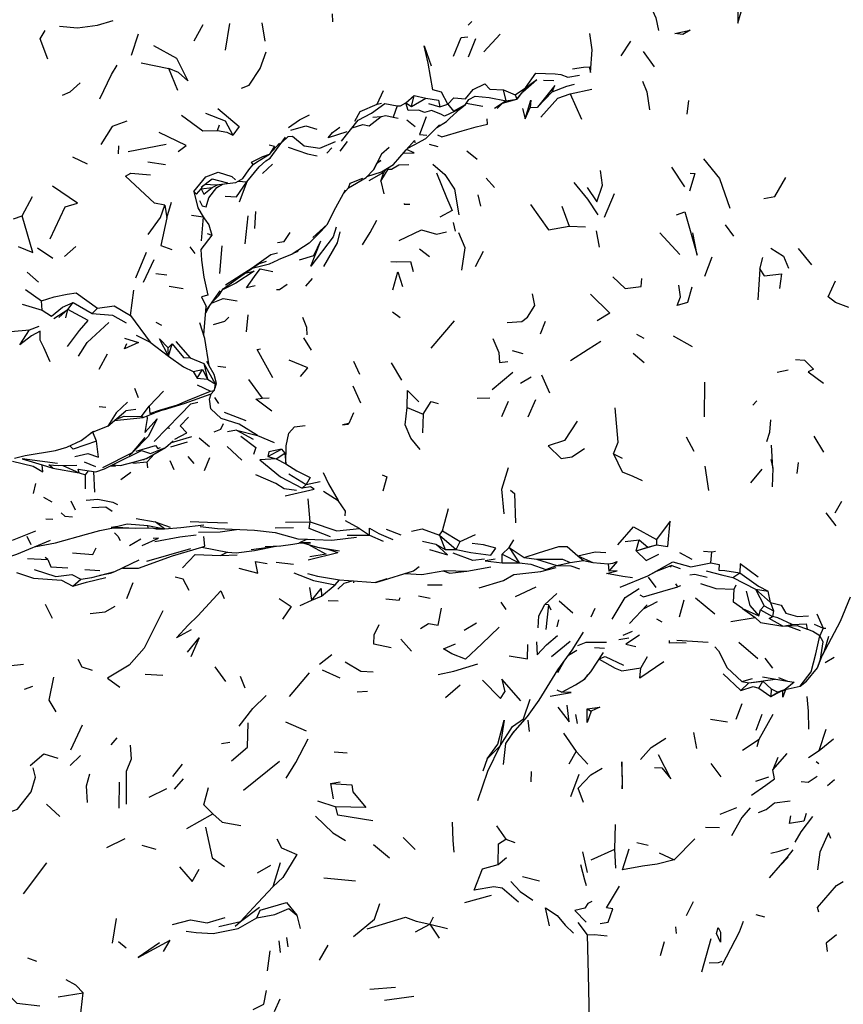
# Model space of a CAD drawing. Units: millimetres. Extents: x 50 to 1253, y 45 to 1017.
# Drawn here: x 428 to 466, y 809 to 855 of the extents above; entities that cross this region are included whole.
import ezdxf

# ---------------------------------------------------------------- set-up
doc = ezdxf.new("R2010")
doc.units = ezdxf.units.MM
doc.layers.add('RUBINETTOS', color=2, linetype='Continuous')

msp = doc.modelspace()

# ---------------------------------------------------------------- linework, layer by layer
at = {"layer": 'RUBINETTOS'}
for p, q in [((442.46, 855.103), (442.476, 854.727)), ((436.004, 853.833), (436.431, 854.595)), ((437.666, 854.64), (437.455, 853.396)), ((439.326, 853.819), (439.194, 854.679)), ((448.819, 854.571), (448.983, 854.737)), ((433.074, 853.167), (433.411, 854.159)), ((449.551, 853.318), (450.319, 854.143)), ((448.834, 853.096), (449.17, 853.944)), ((455.971, 853.14), (456.423, 853.827)), ((456.991, 853.331), (457.504, 852.617)), ((433.537, 852.808), (434.818, 852.54)), ((435.242, 851.522), (434.818, 852.54)), ((451.501, 851.644), (452.022, 852.029)), ((452.819, 851.96), (452.344, 851.98)), ((444.56, 850.884), (444.865, 851.513)), ((445.904, 850.931), (446.285, 851.279)), ((446.166, 850.765), (446.285, 851.279)), ((446.285, 851.279), (446.832, 851.151)), ((450.6, 851.038), (450.466, 851.553)), ((450.466, 851.553), (451.007, 851.306)), ((451.007, 851.306), (451.501, 851.644)), ((451.007, 851.306), (451.09, 851.11)), ((451.501, 851.644), (451.09, 851.11)), ((452.059, 850.733), (452.749, 851.453)), ((453.577, 851.357), (454.593, 851.58)), ((453.577, 851.357), (454.111, 850.183)), ((444.56, 850.884), (444.76, 850.93)), ((445.904, 850.931), (446.166, 850.765)), ((446.166, 850.765), (446.832, 851.151)), ((446.956, 850.908), (447.489, 850.751)), ((447.489, 850.751), (447.872, 850.878)), ((449.498, 850.762), (448.72, 850.913)), ((450.6, 851.038), (450.055, 850.676)), ((450.174, 850.669), (450.419, 850.918)), ((450.42, 850.918), (451.09, 851.11)), ((450.6, 851.038), (451.09, 851.11)), ((459.059, 850.416), (459.132, 851.052)), ((445.5, 850.803), (445.304, 850.262)), ((451.35, 850.673), (451.474, 850.189)), ((451.474, 850.189), (451.716, 850.716)), ((451.716, 850.716), (452.059, 850.733)), ((437.099, 849.645), (437.192, 849.903)), ((442.902, 849.141), (443.679, 850.124)), ((444.362, 850.274), (444.753, 850.297)), ((445.304, 850.262), (445.547, 850.223)), ((445.943, 850.142), (446.342, 849.834)), ((447.359, 849.793), (447.797, 850.069)), ((432.932, 848.668), (434.697, 849)), ((439.528, 848.542), (439.992, 849.046)), ((439.56, 848.352), (440.281, 849.33)), ((442.835, 848.679), (443.184, 849.139)), ((446.302, 849.183), (446.324, 849.066)), ((447, 849.012), (447.4, 848.897)), ((432.468, 848.559), (432.487, 848.932)), ((442.206, 848.582), (442.439, 848.838)), ((445.994, 848.825), (446.298, 848.97)), ((448.761, 848.696), (449.234, 848.305)), ((430.315, 848.412), (431.005, 848.084)), ((433.849, 848.184), (434.673, 848.058)), ((439.201, 847.639), (439.666, 848.077)), ((438.278, 847.395), (438.566, 847.808)), ((444.196, 847.314), (444.87, 847.693)), ((444.74, 847.276), (444.87, 847.693)), ((444.953, 847.829), (444.87, 847.693)), ((458.322, 847.932), (458.926, 847.009)), ((436.331, 847.003), (436.852, 847.392)), ((436.518, 847.142), (437.021, 847.106)), ((437.021, 847.106), (437.96, 847.219)), ((437.96, 847.219), (438.278, 847.395)), ((438.061, 847.274), (438.474, 847.247)), ((438.474, 847.247), (438.118, 846.301)), ((444.74, 847.276), (444.868, 846.686)), ((449.653, 847.411), (450.046, 846.988)), ((436.401, 847.055), (436.331, 846.921)), ((436.331, 846.921), (436.855, 846.975)), ((436.331, 846.921), (436.459, 846.67)), ((436.459, 846.67), (436.855, 846.975)), ((436.855, 846.975), (437.134, 847.12)), ((455.185, 845.595), (455.654, 846.707)), ((427.962, 845.665), (428.45, 846.563)), ((434.736, 845.56), (434.955, 846.304)), ((449.266, 846.645), (449.389, 846.115)), ((434.639, 846.156), (434.736, 845.56)), ((438.845, 845.06), (438.899, 845.86)), ((453.193, 846.103), (453.536, 845.179)), ((427.564, 845.524), (427.962, 845.665)), ((435.887, 845.683), (436.43, 845.604)), ((436.43, 845.604), (436.34, 844.489)), ((438.398, 844.344), (438.534, 845.651)), ((448.221, 844.937), (448.131, 845.345)), ((436.613, 844.835), (436.833, 844.756)), ((441.551, 844.642), (442.247, 845.271)), ((453.536, 845.179), (454.304, 845.15)), ((454.952, 844.201), (454.813, 844.96)), ((457.775, 844.865), (458.711, 843.843)), ((460.825, 845.24), (461.218, 844.712)), ((428.681, 844.162), (429.397, 843.687)), ((429.949, 843.76), (430.475, 844.218)), ((433.284, 842.756), (433.783, 843.964)), ((435.808, 844.213), (436.033, 843.901)), ((437.307, 844.259), (437.196, 842.967)), ((440.831, 843.975), (440.696, 843.93)), ((440.831, 843.975), (440.921, 844.078)), ((446.539, 844.112), (447.006, 843.756)), ((449.163, 843.292), (449.538, 844.001)), ((464.245, 844.138), (464.869, 843.375)), ((433.647, 842.56), (434.134, 843.61)), ((439.01, 843.414), (439.385, 843.544)), ((459.875, 842.845), (460.219, 843.739)), ((462.447, 843.169), (462.59, 843.715)), ((428.204, 843.03), (428.729, 842.553)), ((438.035, 842.727), (439.01, 843.414)), ((462.447, 843.169), (462.357, 841.733)), ((434.225, 842.964), (434.735, 842.907)), ((437.361, 842.239), (438.035, 842.727)), ((441.233, 842.372), (441.545, 842.726)), ((428.129, 842.217), (428.879, 841.679)), ((433.039, 841.004), (433.196, 842.18)), ((434.841, 842.375), (435.49, 842.255)), ((436.549, 841.199), (437.224, 842.153)), ((428.911, 841.244), (428.879, 841.679)), ((427.969, 841.525), (428.911, 841.244)), ((429.446, 840.859), (430.107, 841.276)), ((429.687, 840.914), (430.107, 841.276)), ((430.016, 840.884), (430.107, 841.276)), ((430.107, 841.276), (430.348, 841.6)), ((430.348, 841.6), (431.242, 841.094)), ((431.242, 841.094), (431.484, 841.346)), ((436.455, 840.103), (436.568, 841.423)), ((436.746, 841.478), (436.54, 841.103)), ((445.275, 841.168), (445.641, 840.908)), ((433.039, 841.004), (433.95, 839.748)), ((438.462, 840.242), (438.538, 841.027)), ((447.091, 839.469), (448.183, 840.746)), ((452.19, 840.139), (452.438, 840.739)), ((428.307, 840.335), (428.761, 840.508)), ((434.215, 840.681), (434.479, 840.551)), ((433.302, 840.087), (433.95, 839.748)), ((435.152, 839.791), (435.823, 839.029)), ((436.455, 840.072), (436.455, 840.103)), ((441.119, 839.949), (441.484, 839.383)), ((456.687, 840.125), (457.033, 839.948)), ((458.399, 840.053), (459.281, 839.551)), ((433.95, 839.748), (434.81, 839.098)), ((434.98, 839.672), (434.791, 839.483)), ((434.81, 839.098), (434.791, 839.483)), ((434.81, 839.098), (434.98, 839.672)), ((450.868, 839.361), (451.37, 839.221)), ((431.561, 838.491), (431.955, 839.211)), ((435.823, 839.029), (436.458, 838.761)), ((436.584, 838.859), (436.708, 838.652)), ((443.464, 838.87), (443.74, 838.259)), ((456.528, 839.24), (457.049, 838.801)), ((435.961, 838.387), (436.394, 838.478)), ((436.153, 838.069), (436.394, 838.478)), ((436.394, 838.478), (436.638, 838.017)), ((436.458, 838.761), (436.638, 838.017)), ((436.458, 838.761), (436.99, 837.811)), ((437.12, 838.635), (437.495, 838.587)), ((445.21, 838.781), (445.696, 837.978)), ((463.254, 838.351), (463.775, 838.463)), ((435.961, 838.387), (436.153, 838.069)), ((436.153, 838.069), (436.638, 838.017)), ((436.638, 838.017), (436.99, 837.811)), ((437.06, 837.824), (436.943, 838.245)), ((438.543, 838.012), (439.187, 837.132)), ((449.938, 837.546), (450.898, 838.358)), ((451.256, 837.836), (451.766, 838.137)), ((452.247, 838.231), (452.613, 837.38)), ((433.224, 837.603), (433.399, 837.172)), ((436.155, 837.764), (436.779, 837.47)), ((436.779, 837.47), (436.948, 837.502)), ((436.81, 837.337), (436.948, 837.502)), ((436.948, 837.502), (437.06, 837.824)), ((436.99, 837.811), (436.948, 837.502)), ((436.99, 837.811), (437.06, 837.824)), ((436.993, 837.632), (437.014, 837.649)), ((443.431, 837.718), (443.777, 836.912)), ((459.866, 837.882), (459.848, 836.272)), ((433.9, 836.768), (434.578, 837.467)), ((435.54, 836.89), (436.81, 837.337)), ((436.965, 837.166), (437.151, 836.887)), ((439.187, 837.132), (439.511, 837.158)), ((449.231, 837.139), (449.834, 837.147)), ((451.624, 836.269), (451.977, 837.075)), ((431.565, 836.744), (431.878, 836.723)), ((433.278, 836.614), (432.821, 836.549)), ((433.554, 836.282), (433.9, 836.768)), ((434.569, 836.585), (434.173, 836.45)), ((434.569, 836.585), (435.54, 836.89)), ((435.848, 836.871), (436.178, 836.953)), ((445.965, 836.705), (446.719, 836.383)), ((450.693, 836.985), (450.376, 836.271)), ((462.122, 836.807), (462.313, 837.008)), ((431.969, 835.834), (432.821, 836.549)), ((432.327, 836.134), (432.745, 836.29)), ((432.745, 836.29), (433.554, 836.282)), ((433.631, 836.229), (434.173, 836.45)), ((437.409, 836.479), (438.423, 836.086)), ((443.455, 836.45), (443.237, 835.954)), ((446.719, 836.383), (446.683, 835.517)), ((434.786, 835.751), (434.873, 835.735)), ((437.988, 835.634), (437.562, 835.571)), ((437.988, 835.634), (438.969, 835.397)), ((437.988, 835.634), (438.764, 835.216)), ((443.237, 835.954), (443.225, 835.932)), ((430.733, 835.166), (431.297, 835.599)), ((431.439, 835.132), (431.271, 835.544)), ((434.942, 835.065), (435.899, 835.344)), ((436.25, 835.276), (436.73, 834.872)), ((438.969, 835.397), (439.752, 835.06)), ((459.002, 835.333), (459.37, 834.659)), ((464.975, 835.359), (465.429, 834.614)), ((429.523, 834.698), (430.06, 834.845)), ((430.06, 834.845), (430.733, 835.166)), ((434.925, 834.862), (435.702, 835.089)), ((437.549, 834.871), (438.242, 834.243)), ((439.46, 834.413), (440.095, 834.753)), ((440.095, 834.753), (440.249, 834.565)), ((463.051, 833.861), (462.992, 834.947)), ((427.608, 834.325), (428.112, 834.455)), ((428.112, 834.455), (429.523, 834.698)), ((433.548, 834.254), (433.673, 834.266)), ((433.778, 834.321), (433.673, 834.266)), ((433.805, 834.161), (434.15, 834.536)), ((435.719, 834.41), (435.988, 834.079)), ((436.492, 833.757), (436.741, 834.357)), ((439.46, 834.413), (439.848, 834.3)), ((439.848, 834.3), (440.249, 834.565)), ((439.848, 834.3), (440.301, 834.06)), ((440.249, 834.565), (440.301, 834.06)), ((455.603, 834.529), (456.015, 834.34)), ((428.905, 834.027), (429.408, 833.87)), ((429.408, 833.87), (429.223, 834.027)), ((429.408, 833.87), (430.636, 833.646)), ((429.866, 833.991), (430.636, 833.646)), ((430.636, 833.646), (430.587, 833.819)), ((430.866, 834.158), (431.398, 833.95)), ((432.101, 833.974), (432.339, 833.951)), ((432.183, 834.015), (432.56, 833.994)), ((433.14, 834.105), (433.805, 834.161)), ((433.848, 833.878), (433.805, 834.161)), ((435.08, 833.78), (434.88, 834.211)), ((460.066, 832.819), (459.892, 833.964)), ((462.026, 833.179), (462.553, 833.824)), ((464.243, 834.127), (464.181, 833.62)), ((430.636, 833.646), (430.933, 833.548)), ((430.925, 832.906), (430.933, 833.548)), ((430.933, 833.548), (431.071, 833.747)), ((431.304, 833.713), (431.355, 832.745)), ((432.588, 833.342), (433.044, 833.686)), ((440.437, 833.604), (441.246, 833.103)), ((428.494, 832.68), (428.611, 833.153)), ((441.058, 832.93), (441.246, 833.103)), ((441.246, 833.103), (441.893, 833.237)), ((428.973, 832.506), (429.364, 832.291)), ((441.43, 831.362), (441.334, 832.433)), ((442.055, 832.795), (442.736, 832.347)), ((430.245, 832.332), (430.449, 831.919)), ((447.62, 830.941), (447.892, 831.988)), ((466.274, 832.315), (465.96, 831.761)), ((433.302, 831.519), (434.183, 831.356)), ((465.53, 831.779), (466.007, 831.171)), ((429.399, 831.469), (429.075, 831.478)), ((431.594, 830.959), (432.372, 831.101)), ((432.164, 831.059), (432.447, 831.08)), ((432.276, 831.084), (433.244, 831.063)), ((433.853, 831.083), (434.63, 831.033)), ((434.045, 831.071), (434.232, 831.028)), ((434.183, 831.356), (434.882, 831.109)), ((435.387, 831.088), (436.457, 831.22)), ((439.793, 831.082), (440.659, 831.093)), ((440.284, 831.34), (441.43, 831.362)), ((443.735, 831.053), (443.086, 831.403)), ((443.735, 831.053), (444.204, 830.732)), ((428.186, 830.686), (428.379, 830.3)), ((430.983, 830.784), (431.594, 830.959)), ((436.207, 830.867), (437.226, 830.893)), ((437.226, 830.893), (437.99, 831.002)), ((443.153, 830.731), (444.204, 830.732)), ((444.204, 830.732), (444.848, 830.45)), ((444.987, 831.017), (445.667, 830.744)), ((447.469, 830.74), (447.62, 830.941)), ((447.469, 830.74), (447.734, 830.071)), ((447.469, 830.74), (448.254, 830.069)), ((447.62, 830.941), (448.446, 830.435)), ((448.446, 830.435), (449.154, 830.767)), ((432.986, 830.254), (433.515, 830.558)), ((433.793, 829.523), (435.85, 830.117)), ((438.667, 830.071), (439.98, 830.237)), ((438.828, 830.025), (439.831, 830.218)), ((439.328, 830.207), (440.057, 830.24)), ((441.769, 830.174), (442.798, 830.009)), ((446.688, 830.451), (447.302, 830.314)), ((447.302, 830.314), (447.734, 830.071)), ((448.254, 830.069), (448.446, 830.435)), ((450.404, 829.852), (450.727, 830.158)), ((450.727, 830.158), (450.948, 830.51)), ((450.727, 830.158), (451.196, 829.444)), ((450.727, 830.158), (451.441, 829.689)), ((456.148, 830.436), (456.808, 830.509)), ((456.663, 830.007), (456.808, 830.509)), ((456.663, 830.007), (457.621, 830.285)), ((456.663, 830.007), (457.215, 830.181)), ((456.808, 830.509), (457.215, 830.181)), ((457.215, 830.181), (457.621, 830.285)), ((457.621, 830.528), (457.621, 830.285)), ((429.169, 829.599), (429.039, 829.694)), ((437.259, 829.778), (438.018, 829.821)), ((441.344, 829.583), (442.723, 829.93)), ((442.258, 830.084), (442.723, 829.93)), ((447.734, 830.071), (448.254, 830.069)), ((450.408, 829.448), (450.404, 829.852)), ((450.404, 829.852), (451.196, 829.444)), ((451.441, 829.689), (452.009, 829.608)), ((453.945, 829.765), (454.202, 829.555)), ((453.945, 829.765), (454.638, 829.453)), ((458.692, 829.93), (459.266, 829.611)), ((459.821, 829.992), (460.212, 829.955)), ((460.164, 829.44), (460.212, 829.955)), ((460.212, 829.955), (460.374, 829.984)), ((428.222, 829.647), (429.169, 829.599)), ((433.793, 829.523), (433.862, 829.538)), ((439.844, 829.468), (440.655, 829.378)), ((446.265, 829.071), (446.533, 829.262)), ((450.408, 829.448), (451.196, 829.444)), ((452.009, 829.608), (452.961, 829.317)), ((452.961, 829.317), (453.583, 829.463)), ((453.583, 829.463), (454.202, 829.555)), ((454.202, 829.555), (454.638, 829.453)), ((454.638, 829.453), (455.353, 829.393)), ((455.353, 829.393), (455.397, 829.049)), ((430.897, 829.129), (431.598, 829.088)), ((431.597, 828.859), (432.1, 828.965)), ((444.659, 828.576), (446.265, 829.071)), ((445.867, 828.948), (446.645, 828.901)), ((447.655, 829.068), (447.965, 828.964)), ((457.603, 828.286), (457.238, 828.77)), ((461.185, 828.75), (461.512, 828.968)), ((461.185, 828.75), (462.24, 828.21)), ((430.344, 828.348), (430.708, 828.676)), ((433.143, 828.503), (432.843, 827.76)), ((441.511, 827.696), (441.416, 828.294)), ((441.962, 827.889), (442.604, 828.408)), ((442.604, 828.408), (442.808, 828.65)), ((442.72, 828.216), (442.999, 828.479)), ((442.808, 828.65), (444.485, 828.528)), ((443.439, 828.604), (442.999, 828.479)), ((443.465, 828.602), (443.458, 828.511)), ((446.921, 828.406), (447.605, 828.407)), ((451.027, 827.87), (451.989, 828.314)), ((457.914, 828.112), (458.624, 828.319)), ((461.249, 828.211), (461.346, 828.41)), ((441.511, 827.696), (441.962, 827.889)), ((446.49, 827.893), (447.042, 827.789)), ((452.393, 827.491), (452.967, 828.008)), ((462.24, 828.21), (462.942, 827.585)), ((462.24, 828.21), (462.654, 827.433)), ((462.24, 828.21), (462.843, 828.114)), ((462.942, 827.585), (462.843, 828.114)), ((429.038, 827.509), (429.376, 826.861)), ((440.959, 827.446), (441.511, 827.696)), ((442.266, 827.688), (442.745, 827.668)), ((450.594, 827.266), (450.365, 827.598)), ((452.572, 827.473), (452.393, 827.491)), ((452.572, 827.473), (452.447, 826.319)), ((452.572, 827.473), (452.681, 827.246)), ((453.077, 827.665), (453.713, 827.107)), ((456.35, 826.599), (457.178, 827.478)), ((457.006, 827.295), (457.667, 827.637)), ((458.904, 827.693), (458.68, 826.898)), ((460.343, 827.044), (459.446, 827.792)), ((462.482, 827.238), (462.654, 827.433)), ((462.654, 827.433), (463.091, 827.199)), ((462.942, 827.585), (463.091, 827.199)), ((454.558, 826.923), (454.751, 827.324)), ((461.087, 826.698), (462.239, 826.892)), ((461.641, 827.3), (462.239, 826.892)), ((461.641, 827.3), (462.403, 826.965)), ((462.477, 826.652), (462.239, 826.892)), ((462.403, 826.965), (462.482, 827.238)), ((462.482, 827.238), (463.044, 826.931)), ((463.091, 827.199), (463.044, 826.931)), ((465.111, 827.053), (465.408, 826.386)), ((448.631, 826.301), (449.2, 826.638)), ((453.037, 826.774), (452.968, 826.445)), ((457.612, 826.828), (457.869, 826.688)), ((462.477, 826.652), (463.517, 826.483)), ((463.517, 826.483), (463.954, 826.562)), ((463.737, 826.492), (464.339, 826.275)), ((464.992, 826.571), (465.408, 826.386)), ((456.06, 826.06), (456.498, 826.253)), ((465.408, 826.386), (465.253, 826.029)), ((465.408, 826.386), (465.54, 826.387)), ((445.672, 825.876), (446.17, 825.319)), ((452.716, 825.063), (453.589, 825.78)), ((455.863, 825.858), (456.326, 825.943)), ((458.57, 825.827), (460.041, 825.73)), ((461.471, 825.729), (462.363, 824.977)), ((442.451, 825.139), (441.868, 824.683)), ((453.513, 825.124), (453.888, 825.366)), ((454.714, 825.487), (455.193, 825.456)), ((465.144, 824.532), (465.349, 825.068)), ((453.002, 824.311), (453.305, 824.842)), ((457.183, 825.043), (456.881, 824.53)), ((462.683, 824.98), (463.049, 824.511)), ((465.5, 824.78), (465.93, 825.029)), ((433.716, 824.242), (434.544, 824.187)), ((436.968, 824.574), (437.471, 823.896)), ((438.159, 824.147), (438.38, 823.594)), ((440.469, 823.188), (441.403, 824.305)), ((441.996, 824.446), (442.823, 824.062)), ((454.402, 824.212), (454.258, 824.008)), ((460.729, 824.253), (461.555, 823.467)), ((428.082, 823.537), (428.462, 823.679)), ((447.755, 823.15), (448.44, 823.735)), ((453.202, 823.397), (453.835, 823.747)), ((461.555, 823.467), (461.938, 823.829)), ((461.61, 823.889), (462.109, 824.038)), ((461.61, 823.889), (461.938, 823.829)), ((461.938, 823.829), (463.17, 824.01)), ((461.938, 823.829), (462.585, 823.907)), ((462.403, 823.589), (462.585, 823.907)), ((462.575, 824.114), (463.749, 823.91)), ((462.585, 823.907), (462.98, 823.547)), ((443.635, 823.413), (444.112, 823.437)), ((452.96, 823.501), (453.202, 823.397)), ((462.403, 823.589), (462.965, 823.199)), ((462.98, 823.547), (462.965, 823.199)), ((462.965, 823.199), (463.447, 823.448)), ((462.965, 823.199), (463.292, 823.395)), ((462.98, 823.547), (463.292, 823.395)), ((463.292, 823.395), (463.679, 823.528)), ((461.343, 822.134), (461.621, 822.873)), ((453.836, 822.346), (453.904, 821.94)), ((454.371, 822.611), (454.565, 822.513)), ((462.282, 821.617), (462.557, 822.361)), ((462.423, 821.206), (463.069, 822.361)), ((430.247, 820.7), (430.783, 821.863)), ((440.282, 822.004), (441.247, 821.588)), ((450.902, 821.484), (451.593, 822.255)), ((451.599, 822.092), (451.669, 821.558)), ((460.15, 822.128), (460.936, 822.01)), ((450.584, 820.995), (450.95, 821.538)), ((450.584, 820.995), (450.902, 821.484)), ((453.277, 821.479), (453.87, 820.629)), ((459.5, 820.758), (459.367, 821.51)), ((465.228, 820.67), (465.55, 821.661)), ((432.128, 820.94), (432.411, 821.26)), ((437.281, 820.996), (437.673, 821.061)), ((450.462, 820.018), (450.584, 820.995)), ((461.646, 820.686), (462.423, 821.206)), ((462.329, 820.859), (462.423, 821.206)), ((465.228, 820.67), (465.887, 821.223)), ((442.547, 820.604), (443.157, 820.556)), ((449.702, 820.282), (450.317, 820.888)), ((453.543, 820.05), (453.87, 820.629)), ((453.87, 820.629), (454.417, 820.036)), ((463.063, 819.77), (463.73, 820.53)), ((464.726, 820.338), (465.228, 820.67)), ((430.215, 819.968), (430.693, 820.438)), ((435.452, 820.039), (434.991, 819.461)), ((438.32, 818.824), (440.001, 820.173)), ((449.702, 820.282), (449.497, 819.708)), ((460.154, 820.056), (460.629, 819.442)), ((463.286, 820.336), (463.063, 819.77)), ((465.078, 820.162), (465.208, 820.07)), ((451.768, 819.684), (451.742, 819.202)), ((453.619, 818.527), (454.01, 819.569)), ((432.508, 817.975), (432.524, 819.188)), ((435.085, 818.858), (435.514, 819.343)), ((442.379, 819.134), (442.83, 819.208)), ((442.379, 819.134), (442.511, 818.408)), ((462.257, 819.241), (462.864, 819.439)), ((465.618, 819.04), (465.943, 819.31)), ((433.902, 818.487), (434.738, 818.895)), ((429.105, 818.168), (429.727, 817.587)), ((441.767, 818.321), (442.629, 818.031)), ((435.66, 817.02), (436.883, 817.713)), ((460.6, 817.693), (461.369, 818.004)), ((450.136, 817.153), (450.582, 816.53)), ((455.679, 816.06), (455.704, 817.22)), ((459.911, 817.085), (460.56, 817.078)), ((431.924, 816.13), (432.784, 816.561)), ((445.779, 816.605), (446.341, 816.043)), ((450.582, 816.53), (451.001, 816.377)), ((456.707, 816.367), (457.233, 816.241)), ((458.443, 815.555), (459.416, 816.538)), ((433.564, 816.246), (434.215, 816.058)), ((444.385, 816.284), (445.134, 815.649)), ((454.156, 815.938), (454.373, 814.973)), ((454.559, 815.566), (455.679, 816.06)), ((455.718, 815.166), (455.679, 816.06)), ((457.742, 815.89), (458.443, 815.555)), ((463.725, 815.666), (464.003, 816.021)), ((428.031, 813.98), (429.115, 815.415)), ((439.702, 814.317), (440.042, 815.433)), ((450.218, 815.347), (450.613, 815.67)), ((463.421, 815.319), (463.725, 815.666)), ((438.965, 814.957), (439.594, 815.316)), ((442.072, 814.714), (443.557, 814.579)), ((451.351, 814.785), (452.15, 814.577)), ((448.656, 813.565), (449.901, 813.904)), ((459.027, 812.952), (459.346, 813.615)), ((438.177, 812.676), (439.065, 813.35)), ((432.193, 811.674), (432.383, 812.815)), ((437.162, 812.44), (438.177, 812.676)), ((437.932, 812.458), (438.177, 812.676)), ((440.815, 812.978), (440.958, 812.35)), ((447.021, 812.55), (447.191, 812.898)), ((453.948, 812.629), (454.376, 812.06)), ((462.264, 813.005), (462.67, 812.891)), ((446.355, 812.198), (447.021, 812.55)), ((447.021, 812.55), (447.459, 811.906)), ((447.021, 812.55), (447.858, 812.347)), ((458.507, 812.423), (458.539, 812.125)), ((432.47, 811.741), (432.825, 811.454)), ((434.572, 811.277), (434.892, 811.807)), ((439.959, 811.772), (440.036, 811.235)), ((440.407, 811.499), (440.333, 811.93)), ((457.978, 811.725), (457.785, 811.07)), ((459.736, 810.328), (460.173, 811.878)), ((439.43, 810.369), (439.557, 811.306)), ((442.258, 811.569), (441.855, 810.876)), ((428.222, 810.986), (428.643, 810.833)), ((444.214, 809.512), (445.419, 809.609)), ((429.647, 809.164), (430.826, 809.342)), ((430.682, 808.135), (430.826, 809.342)), ((439.766, 808.467), (440.027, 809.066)), ((444.912, 809.001), (446.27, 809.194))]:
    msp.add_line(p, q, dxfattribs=at)
at = {"layer": 'RUBINETTOS', "flags": 128}
for points in [[(456.295, 859.066), (457.004, 858.166), (456.988, 856.466), (457.205, 855.78), (457.594, 854.918), (457.718, 854.324)], [(461.427, 855.158), (461.427, 854.662), (461.862, 856.164), (461.427, 855.158)], [(429.71, 854.515), (430.56, 854.444), (431.487, 854.571), (432.219, 854.79)], [(429.168, 852.984), (428.816, 853.926), (429.04, 854.326)], [(453.688, 852.525), (454.212, 852.598), (454.474, 852.618), (454.529, 852.354), (454.618, 853.419), (454.507, 854.182)], [(458.471, 854.179), (459.197, 854.331), (458.857, 854.128), (458.471, 854.179)], [(434.114, 853.615), (435.189, 853.021), (435.717, 851.967), (435.278, 852.349), (434.818, 852.54)], [(447.872, 850.878), (447.571, 851.432), (447.164, 851.55), (446.947, 852.795), (446.754, 853.608), (447.09, 852.665)], [(448.133, 853.113), (448.492, 853.995), (448.802, 854.029)], [(438.218, 851.627), (438.584, 851.769), (439.09, 852.536), (439.38, 853.316)], [(431.606, 851.124), (432.145, 852.268), (432.416, 852.694)], [(451.501, 851.644), (451.975, 852.325), (452.878, 852.298), (453.15, 852.257), (453.472, 852.131), (454.018, 852.23)], [(429.858, 851.29), (430.215, 851.445), (430.678, 851.868)], [(447.872, 850.878), (448.146, 851.176), (448.699, 851.132), (449.048, 851.568), (449.588, 851.819), (449.826, 851.577), (450.466, 851.553)], [(451.09, 851.11), (451.37, 851.452), (452.022, 852.029)], [(452.749, 851.453), (452.873, 851.756), (452.059, 850.733)], [(452.749, 851.453), (453.431, 851.719), (453.779, 851.817)], [(456.958, 851.955), (457.167, 851.456), (457.293, 850.609)], [(452.207, 850.269), (453, 851.161), (453.577, 851.357)], [(443.523, 850.08), (443.767, 850.533), (444.56, 850.884)], [(443.679, 850.124), (444.298, 850.452), (444.921, 850.904), (445.5, 850.803)], [(445.5, 850.803), (445.656, 850.802), (445.904, 850.931)], [(448.439, 850.655), (447.707, 850.315), (447.541, 850.407), (447.108, 850.579), (446.771, 850.484), (446.513, 850.595), (446.016, 850.573), (445.904, 850.931)], [(446.832, 851.151), (447.429, 851.066), (447.489, 850.751)], [(447.797, 850.069), (447.961, 850.215), (448.439, 850.655), (448.686, 850.863)], [(447.872, 850.878), (448.134, 850.549), (448.686, 850.863), (448.844, 851.095), (449.136, 851.255), (449.805, 851.191), (450.6, 851.038)], [(451.474, 850.189), (451.741, 851.057), (451.716, 850.716)], [(435.415, 850.364), (436.419, 849.634), (437.099, 849.645)], [(436.546, 850.461), (437.455, 850.09), (437.821, 849.43)], [(437.109, 850.678), (438.106, 849.831), (437.821, 849.43)], [(440.426, 849.788), (440.926, 850.141), (441.403, 850.376)], [(432.855, 850.079), (432.176, 849.828), (431.641, 848.992)], [(443.399, 849.77), (443.887, 849.928), (444.185, 849.869), (444.753, 850.297)], [(444.753, 850.297), (444.965, 850.347), (445.304, 850.262)], [(446.298, 848.97), (446.838, 849.268), (447.47, 849.905)], [(446.847, 850.283), (446.542, 849.453), (446.885, 849.425)], [(447.385, 849.442), (447.585, 849.356), (448.53, 849.623), (449.185, 849.816), (449.717, 849.941), (449.698, 850.185)], [(435.256, 848.665), (435.634, 848.952), (434.377, 849.549)], [(437.099, 849.645), (437.533, 849.575), (437.821, 849.43)], [(440.529, 849.657), (441.229, 849.861), (441.748, 849.708)], [(443.15, 849.577), (442.267, 849.302), (442.475, 849.552), (442.812, 849.794)], [(439.514, 848.974), (439.766, 848.907), (439.528, 848.542)], [(440.115, 849.104), (440.404, 849.363), (440.607, 849.381), (441.149, 848.935), (441.878, 848.815), (442.611, 849.126)], [(444.084, 847.493), (444.758, 847.708), (445.325, 848.059), (445.92, 848.738), (446.302, 849.183)], [(438.566, 847.808), (438.761, 848.051), (438.683, 848.171), (439.226, 848.435), (439.528, 848.542)], [(438.761, 848.051), (438.928, 848.171), (439.528, 848.542)], [(440.396, 848.867), (441.308, 848.555), (441.754, 848.458)], [(445.123, 848.848), (444.758, 848.536), (444.391, 847.813), (444.564, 848.134), (444.74, 848.237), (444.538, 848.086)], [(445.793, 848.593), (446.299, 848.609), (445.932, 848.752)], [(438.474, 847.247), (439.043, 847.947), (439.364, 848.231), (439.56, 848.352)], [(444.74, 847.276), (445.084, 847.845), (445.239, 847.844), (445.576, 848.036), (446.045, 848.054)], [(447.166, 848.073), (447.733, 847.593), (448.177, 846.901), (448.388, 845.697)], [(459.822, 848.317), (460.572, 847.408), (461.042, 846.01)], [(434.639, 846.156), (434.156, 846.255), (432.792, 847.513), (433.045, 847.646), (433.974, 847.567)], [(435.993, 846.794), (436.562, 847.474), (437.131, 847.697), (437.763, 847.489), (437.94, 847.339)], [(443.219, 846.969), (444.049, 847.457), (444.391, 847.813)], [(447.339, 847.67), (447.804, 846.516), (448.075, 845.907), (447.493, 845.599)], [(454.376, 846.988), (454.833, 846.31), (455.088, 847.097), (454.998, 847.77)], [(459.193, 847.651), (459.407, 847.639), (459.165, 846.809)], [(436.259, 846.368), (436.383, 846.119), (436.577, 846.086), (436.688, 846.498), (437.069, 846.984), (437.341, 847.144)], [(436.852, 847.392), (437.145, 847.309), (437.562, 847.195)], [(437.459, 846.57), (437.989, 846.546), (438.474, 847.247)], [(442.985, 846.7), (443.219, 846.969), (443.297, 847.181), (443.891, 847.422)], [(453.749, 847.213), (454.397, 846.435), (454.884, 845.707)], [(462.636, 846.471), (463.158, 846.565), (463.661, 847.453)], [(429.28, 844.58), (429.975, 846.084), (430.559, 846.25), (429.386, 847.045)], [(435.993, 846.794), (436.123, 846.665), (436.331, 846.921)], [(435.993, 846.794), (436.185, 846.035), (436.43, 845.604)], [(441.383, 844.383), (441.93, 844.929), (442.247, 845.271), (442.538, 845.875), (443.076, 846.868)], [(445.823, 846.235), (445.831, 846.209), (446.089, 846.205)], [(433.861, 844.783), (434.439, 845.576), (434.639, 846.156)], [(451.73, 846.181), (452.577, 845.01), (453.536, 845.179)], [(458.556, 845.709), (458.946, 845.852), (459.526, 843.82), (459.311, 844.857)], [(427.776, 844.229), (428.466, 843.95), (427.962, 845.665)], [(434.736, 845.56), (434.45, 844.274), (434.96, 844.083)], [(436.43, 845.604), (436.49, 845.521), (436.696, 845.243), (436.833, 844.756)], [(443.875, 844.297), (444.237, 844.879), (444.55, 845.448)], [(439.905, 844.411), (440.213, 844.452), (440.495, 844.88)], [(442.65, 845.132), (442.513, 844.678), (441.465, 843.301), (441.929, 844.494)], [(442.069, 843.297), (442.702, 844.389), (442.833, 844.917)], [(445.591, 844.503), (446.634, 845), (447.337, 844.795), (447.799, 844.904)], [(448.515, 843.121), (448.67, 844.163), (448.382, 844.871)], [(436.833, 844.756), (436.32, 844.082), (436.359, 843.59), (436.457, 842.794), (436.642, 841.945), (436.347, 841.874), (436.568, 841.423)], [(441.383, 844.383), (440.591, 843.861), (439.935, 843.597)], [(440.929, 843.607), (441.604, 843.804), (441.929, 844.494)], [(437.476, 842.434), (438.727, 843.232), (439.593, 843.851), (439.908, 843.934)], [(462.97, 844.143), (463.549, 843.777), (463.786, 843.21)], [(438.717, 843.208), (439.528, 843.407), (439.935, 843.597)], [(445.199, 843.522), (445.483, 843.507), (446.123, 843.529), (446.245, 843.054)], [(438.383, 842.972), (438.814, 843.071), (437.962, 842.505), (437.394, 842.237), (437.349, 842.222)], [(438.833, 842.83), (439.097, 843.175), (439.691, 843.057)], [(445.303, 842.193), (445.522, 843.039), (445.744, 842.358)], [(462.447, 843.169), (462.654, 842.851), (463.456, 842.953), (463.374, 842.26)], [(438.861, 842.391), (438.453, 842.295), (438.833, 842.83)], [(455.573, 842.808), (456.161, 842.264), (456.902, 842.353), (456.93, 842.736)], [(466.607, 841.37), (465.984, 841.608), (465.643, 841.876), (465.988, 842.625)], [(436.86, 841.639), (437.159, 841.941), (437.361, 842.239)], [(439.859, 842.222), (439.997, 842.216), (440.355, 842.472)], [(459.265, 842.323), (459.073, 841.609), (458.589, 841.465), (458.748, 841.877), (458.67, 842.414)], [(428.879, 841.679), (429.46, 841.865), (430.08, 841.996), (430.499, 842.052), (431.484, 841.346)], [(436.82, 841.583), (436.974, 841.645), (437.369, 841.791), (438.021, 841.693)], [(450.632, 840.672), (451.327, 840.72), (451.594, 840.928), (451.93, 841.473), (451.82, 842.017)], [(454.529, 841.997), (455.442, 841.105), (454.844, 840.752)], [(428.911, 841.244), (429.34, 840.974), (429.85, 841.396), (430.348, 841.6)], [(430.084, 839.547), (430.644, 840.305), (431.053, 840.764), (430.107, 841.276)], [(431.484, 841.346), (432.276, 841.448), (433.039, 841.004)], [(431.242, 841.094), (432.197, 841.023), (432.826, 840.663)], [(436.907, 840.583), (437.437, 840.728), (437.636, 840.916)], [(441.286, 840.097), (441.269, 840.434), (441.09, 840.904)], [(424.766, 836.762), (425.313, 837.681), (426.352, 839.197), (427.442, 840.623), (426.816, 839.699), (427.446, 840.257), (428.307, 840.335)], [(429.271, 838.842), (428.984, 839.508), (428.814, 839.844), (428.809, 840.269), (428.412, 840.046), (427.856, 839.629), (428.307, 840.335)], [(430.595, 839.107), (431.009, 839.743), (432.022, 840.679)], [(436.943, 838.245), (436.708, 838.652), (436.501, 839.927), (436.267, 840.66)], [(432.747, 839.947), (433.401, 839.733), (432.754, 839.447), (432.86, 839.69)], [(434.81, 839.098), (434.389, 839.906), (434.791, 839.483)], [(449.962, 839.922), (450.244, 839.266), (450.283, 838.806), (450.669, 838.855)], [(453.603, 838.894), (454.422, 839.429), (455.016, 839.8)], [(434.98, 839.672), (435.507, 839.033), (435.823, 839.029)], [(439.684, 838.086), (438.958, 839.408), (439.111, 839.447)], [(434.81, 839.098), (435.509, 838.595), (435.961, 838.387)], [(440.977, 838.151), (441.32, 838.549), (440.442, 838.915)], [(464.112, 838.94), (464.535, 838.907), (464.96, 838.49), (464.702, 838.374), (465.421, 837.836)], [(433.9, 836.768), (433.941, 836.425), (434.392, 836.573), (435.232, 836.831), (435.698, 837.027), (436.779, 837.47)], [(445.965, 836.705), (445.974, 837.501), (446.504, 836.959)], [(438.969, 835.397), (438.119, 835.915), (437.279, 836.192), (436.79, 836.645), (436.727, 837.096), (436.8, 837.334)], [(439.639, 836.527), (438.895, 837.093), (439.187, 837.132)], [(432.895, 836.956), (432.362, 836.452), (431.969, 835.834), (431.17, 835.502)], [(434.136, 835.113), (435.35, 836.351), (435.848, 836.871)], [(446.576, 834.736), (446.143, 835.261), (445.871, 835.884), (445.965, 836.705)], [(446.719, 836.383), (447.087, 836.974), (447.409, 836.888)], [(455.603, 834.529), (455.824, 835.075), (455.694, 836.681)], [(432.275, 836.091), (433.631, 836.229), (433.554, 836.282)], [(433.795, 836.296), (433.809, 836.192), (433.709, 835.526), (434.273, 836.172), (433.858, 835.348)], [(435.1, 835.214), (435.663, 835.517), (435.349, 835.843), (435.739, 836.256)], [(462.779, 835.119), (462.915, 835.555), (462.966, 836.118)], [(436.941, 835.57), (437.255, 835.692), (437.385, 835.955)], [(440.301, 834.06), (440.307, 834.906), (440.427, 835.495), (440.699, 835.792), (441.191, 835.853)], [(443.237, 835.954), (442.941, 835.885), (443.208, 835.927), (443.225, 835.932)], [(453.906, 836.061), (453.322, 835.165), (452.559, 834.907), (453.17, 834.323), (453.662, 834.389), (454.252, 834.791)], [(431.745, 833.89), (433.128, 834.594), (433.72, 835.302)], [(432.967, 834.475), (433.128, 834.594), (433.858, 835.348)], [(438.196, 835.36), (438.893, 834.829), (438.778, 834.499)], [(431.439, 835.132), (430.361, 834.76), (430.197, 834.91)], [(430.426, 834.413), (431.045, 834.556), (431.545, 834.383), (431.439, 835.132)], [(432.56, 833.994), (433.22, 834.159), (433.778, 834.321), (434.671, 834.836)], [(433.299, 834.652), (434.208, 834.929), (434.304, 834.791), (434.435, 834.834)], [(433.551, 834.684), (433.969, 834.557), (434.671, 834.836), (435.026, 835.136)], [(440.095, 834.753), (439.494, 834.621), (439.46, 834.413)], [(429.616, 834.078), (427.974, 834.305), (428.905, 834.027)], [(430.587, 833.819), (431.406, 833.697), (431.816, 833.832), (432.384, 834.115), (433.551, 834.684)], [(439.848, 834.3), (439.08, 834.254), (440.042, 833.466), (441.058, 832.93)], [(455.603, 834.529), (456.022, 833.693), (456.507, 833.486), (456.956, 833.285)], [(462.963, 834.272), (463.051, 833.861), (463.021, 832.991)], [(427.51, 834.195), (428.482, 833.964), (428.941, 833.695), (428.905, 834.027)], [(429.223, 834.027), (429.649, 833.988), (430.531, 834.002)], [(440.301, 834.06), (440.808, 833.747), (441.435, 833.434), (441.246, 833.103)], [(450.498, 831.734), (450.394, 832.881), (450.695, 833.898)], [(440.787, 832.825), (440.218, 832.906), (439.83, 833.154), (438.89, 833.556)], [(442.036, 833.664), (442.292, 833.13), (442.736, 832.347)], [(444.799, 833.552), (445.014, 833.468), (444.829, 832.791)], [(440.27, 832.566), (441.616, 832.888), (441.446, 832.991), (441.058, 832.93)], [(430.963, 832.377), (431.505, 832.422), (432.21, 832.271), (432.432, 832.171)], [(450.789, 832.84), (450.975, 832.683), (451.029, 831.307)], [(431.229, 832.022), (431.877, 832.052), (432.169, 831.853)], [(443.064, 831.63), (443.084, 831.848), (442.736, 832.347)], [(429.786, 831.785), (429.96, 831.618), (430.326, 831.598)], [(432.128, 831.104), (432.446, 831.153), (432.879, 831.258), (433.837, 831.182)], [(432.372, 831.101), (433.244, 831.063), (433.853, 831.083), (433.837, 831.182)], [(433.837, 831.182), (434.63, 831.033), (434.183, 831.356)], [(434.232, 831.028), (434.63, 831.033), (435.387, 831.088)], [(435.821, 831.366), (436.638, 831.349), (437.565, 831.311)], [(436.289, 831.135), (437.104, 831.043), (438.824, 830.963), (439.797, 830.852), (440.862, 830.569), (442.451, 830.504), (443.601, 830.643)], [(442.381, 830.662), (441.383, 831.052), (441.43, 831.362)], [(441.43, 831.362), (442.681, 830.939), (443.735, 831.053)], [(444.204, 830.732), (444.206, 831.069), (444.639, 830.81), (445.29, 830.534)], [(446.164, 830.928), (446.666, 831.035), (447.469, 830.74)], [(455.819, 830.286), (456.552, 831.129), (457.621, 830.528)], [(457.621, 830.285), (458.147, 830.205), (458.259, 831.389), (457.621, 830.528)], [(427.512, 830.501), (428.214, 830.777), (428.613, 830.932)], [(428.534, 830.186), (429.53, 830.383), (430.983, 830.784)], [(432.286, 830.848), (432.442, 830.68), (432.549, 830.489)], [(433.578, 830.256), (434.336, 830.596), (434.087, 830.585)], [(434.174, 830.432), (435.343, 830.657), (436.105, 830.749)], [(436.363, 830.178), (436.514, 830.226), (436.459, 830.664)], [(425.923, 829.263), (426.412, 829.407), (427.714, 829.849), (429.296, 830.499)], [(430.318, 829.913), (431.268, 829.829), (431.434, 830.137)], [(432.657, 829.197), (433.415, 829.197), (434.999, 829.763), (436.363, 830.178)], [(436.363, 830.178), (437.573, 829.941), (437.259, 829.778)], [(440.057, 830.24), (440.624, 830.31), (440.903, 830.353)], [(441.294, 830.551), (440.903, 830.353), (441.454, 830.371), (441.019, 830.393)], [(441.129, 830.36), (441.769, 830.174), (442.258, 830.084)], [(441.315, 830.306), (442.181, 829.849), (441.409, 829.716)], [(447.013, 830.062), (447.844, 829.818), (447.302, 830.314)], [(448.254, 830.069), (448.938, 829.93), (449.874, 829.798), (450.102, 830.125), (449.534, 830.278), (449.008, 830.337)], [(451.441, 829.689), (452.105, 829.911), (453.061, 830.21), (453.439, 830.202), (453.945, 829.765)], [(435.469, 829.212), (436.049, 829.829), (437.259, 829.778)], [(437.573, 829.941), (437.977, 829.916), (438.828, 830.025)], [(449.576, 829.607), (449.041, 829.545), (448.122, 829.886)], [(453.945, 829.765), (454.759, 829.948), (455.25, 829.921)], [(456.663, 830.007), (457.129, 829.557), (457.727, 829.846)], [(429.169, 829.599), (429.303, 829.255), (430.11, 829.204)], [(432.1, 828.965), (432.3, 829.042), (433.433, 829.584)], [(438.092, 829.196), (438.982, 828.958), (438.87, 829.505), (439.424, 829.413)], [(447.965, 828.964), (448.752, 829.044), (449.873, 829.253)], [(450.083, 829.614), (449.608, 829.534), (450.408, 829.448)], [(450.955, 828.899), (452.208, 829.035), (452.926, 829.229)], [(451.196, 829.444), (451.747, 829.385), (452.443, 829.135), (452.961, 829.317)], [(452.009, 829.608), (453.223, 829.618), (453.583, 829.463)], [(452.961, 829.317), (453.618, 829.306), (454.015, 829.168)], [(455.353, 829.393), (455.586, 829.43), (455.782, 829.502), (455.397, 829.049)], [(455.916, 828.307), (457.22, 828.839), (458.378, 829.495), (459.226, 829.257), (460.164, 829.44)], [(457.22, 828.839), (457.624, 829.046), (458.305, 829.315)], [(458.737, 829.166), (458.305, 829.315), (458.266, 829.234)], [(460.164, 829.44), (460.551, 829.359), (460.532, 829.095), (460.818, 829.088), (461.512, 828.968)], [(462.376, 828.777), (461.534, 829.399), (461.512, 828.968)], [(427.701, 828.995), (428.503, 828.726), (429.811, 828.625), (430.344, 828.348)], [(428.523, 829.128), (429.551, 828.798), (430.291, 828.9), (430.708, 828.676)], [(430.344, 828.348), (430.971, 828.541), (431.877, 828.762)], [(430.708, 828.676), (431.227, 828.763), (432.3, 829.042)], [(435.776, 828.151), (435.492, 828.683), (435.115, 828.779)], [(440.671, 828.977), (441.59, 828.62), (442.604, 828.408)], [(441.302, 828.949), (441.781, 828.811), (442.808, 828.65)], [(446.645, 828.901), (447.723, 829.079), (448.752, 829.044)], [(449.332, 828.279), (450.465, 828.622), (450.955, 828.899)], [(456.505, 828.736), (456.039, 828.802), (455.283, 828.942), (455.783, 829.065), (455.397, 829.049)], [(459.176, 828.879), (459.411, 828.91), (459.984, 828.777)], [(459.938, 829.068), (460.727, 828.865), (461.185, 828.75)], [(461.512, 828.968), (462.392, 828.356), (462.843, 828.114)], [(445.011, 828.693), (444.485, 828.528), (444.659, 828.576)], [(458.747, 828.372), (458.624, 828.319), (458.519, 828.457)], [(459.682, 828.476), (460.395, 828.247), (461.249, 828.211)], [(435.873, 826.316), (435.183, 825.934), (435.735, 826.524), (436.186, 826.959), (437.261, 828.14), (437.417, 827.782)], [(441.511, 827.696), (441.944, 828.237), (441.962, 827.889)], [(444.962, 827.751), (445.591, 827.692), (445.633, 827.826)], [(455.544, 826.811), (456.151, 827.814), (456.817, 828.235)], [(456.837, 827.938), (457.018, 827.849), (457.914, 828.112)], [(461.641, 827.3), (461.215, 827.598), (461.249, 828.211)], [(461.81, 828.111), (461.985, 827.443), (462.403, 826.965)], [(465.379, 825.128), (466.223, 826.722), (466.684, 827.856)], [(431.153, 827.072), (431.849, 827.153), (432.316, 827.413)], [(439.985, 827.775), (440.55, 827.4), (440.143, 826.811)], [(452.084, 826.398), (452.113, 826.968), (452.393, 827.491)], [(462.942, 827.585), (463.448, 827.46), (463.66, 827.086), (464.216, 826.926), (464.729, 826.958)], [(434.541, 827.203), (433.676, 825.459), (432.973, 824.652), (431.958, 824.045), (432.542, 823.625)], [(446.581, 826.378), (446.97, 826.6), (447.414, 826.532), (447.571, 827.316)], [(463.517, 826.483), (462.879, 826.835), (463.044, 826.931)], [(463.954, 826.562), (463.289, 826.873), (463.044, 826.931)], [(445.224, 825.467), (444.401, 825.636), (444.43, 826.069), (444.651, 826.555)], [(450.258, 826.431), (449.462, 825.652), (448.69, 824.936), (448.048, 825.19), (447.671, 825.426), (448.229, 825.655)], [(463.517, 826.483), (464.195, 826.515), (464.655, 826.339)], [(463.954, 826.562), (464.608, 826.593), (464.655, 826.339)], [(451.593, 822.255), (452.132, 823.019), (453.009, 824.44), (453.685, 825.358), (454.213, 826.208)], [(452.012, 825.755), (452.036, 825.138), (452.473, 825.604), (452.995, 826.049)], [(456.825, 826.065), (456.187, 825.645), (456.653, 825.536)], [(464.333, 823.678), (464.852, 824.343), (465.067, 825.186), (465.253, 826.029)], [(464.629, 823.912), (465.144, 824.532), (465.284, 824.94), (465.417, 825.75), (465.253, 826.029)], [(465.253, 826.029), (464.924, 826.229), (464.655, 826.339)], [(465.284, 824.94), (465.477, 825.322), (465.682, 826.01)], [(435.704, 825.273), (436.246, 825.94), (435.855, 825.049)], [(450.73, 825.093), (451.587, 824.962), (451.599, 825.631)], [(453.941, 825.572), (454.333, 825.732), (455.288, 825.727)], [(459.001, 825.69), (458.555, 825.699), (458.225, 825.681), (458.235, 825.808)], [(460.348, 825.516), (460.518, 825.332), (460.924, 824.535), (461.61, 823.889)], [(453.835, 823.747), (454.258, 824.008), (454.551, 824.345), (455.139, 825.25)], [(454.943, 824.949), (455.226, 825.066), (456.081, 824.66)], [(426.654, 824.706), (427.319, 824.634), (428.034, 824.699)], [(430.57, 824.944), (430.759, 824.576), (431.241, 824.425)], [(443.066, 824.821), (443.803, 824.385), (444.376, 824.351)], [(447.42, 824.217), (448.154, 824.384), (449.271, 824.725)], [(454.936, 824.939), (455.695, 824.519), (455.996, 824.391), (456.881, 824.53)], [(457.964, 824.82), (456.835, 824.045), (456.881, 824.53)], [(429.433, 824.102), (429.215, 823.02), (429.543, 822.483)], [(449.483, 823.96), (450.324, 823.104), (450.534, 823.413)], [(451.286, 822.995), (450.387, 824), (450.534, 823.413)], [(463.316, 824.076), (463.749, 823.91), (464.062, 823.859), (463.639, 823.519), (463.292, 823.395)], [(463.639, 823.519), (464.333, 823.678), (464.629, 823.912)], [(438.108, 821.813), (438.757, 822.634), (439.372, 823.236)], [(452.654, 823.212), (453.624, 823.381), (453.202, 823.397)], [(461.555, 823.467), (462.135, 823.662), (462.403, 823.589)], [(463.655, 823.52), (463.527, 823.17), (463.525, 823.475)], [(450.317, 820.888), (450.894, 821.79), (451.397, 822.148), (451.71, 823.063)], [(453.006, 822.695), (453.531, 822.013), (453.441, 822.79)], [(464.647, 823.193), (464.701, 822.51), (464.724, 821.667)], [(454.371, 822.611), (454.975, 822.694), (454.565, 822.513)], [(454.565, 822.513), (454.371, 821.98), (454.371, 822.611)], [(437.751, 820.191), (438.507, 820.83), (438.539, 821.963)], [(449.702, 820.282), (450.21, 820.966), (450.505, 822.082), (450.317, 820.888)], [(432.843, 818.159), (432.854, 819.709), (433.078, 820.284), (433.035, 820.915)], [(440.307, 819.379), (440.756, 820.114), (441.341, 821.213)], [(456.877, 820.245), (457.376, 820.807), (458.059, 821.244)], [(428.349, 819.966), (428.982, 820.513), (429.63, 820.317)], [(449.27, 818.339), (449.737, 819.707), (450.317, 820.888)], [(457.533, 819.884), (457.868, 819.861), (458.287, 819.339), (457.718, 820.464)], [(455.994, 820.134), (456.021, 818.882), (456.024, 819.22), (455.994, 820.134)], [(426.706, 817.562), (427.75, 817.926), (428.395, 818.734), (428.591, 819.421), (428.487, 819.86)], [(431.018, 818.241), (430.978, 819.02), (431.139, 819.579)], [(454.206, 818.239), (453.963, 818.905), (454.55, 819.537), (455.08, 819.849)], [(462.061, 818.576), (462.73, 819.048), (463.135, 819.345), (463.063, 819.77)], [(442.379, 819.134), (443.383, 819.071), (443.42, 818.739), (444.035, 818), (442.629, 818.031)], [(465.124, 819.451), (464.702, 819.181), (464.387, 819.211)], [(436.883, 817.713), (436.462, 818.136), (436.681, 818.938)], [(462.389, 817.772), (462.749, 817.906), (463.138, 818.226), (463.866, 818.326)], [(436.883, 817.713), (437.314, 817.321), (438.194, 817.161)], [(444.359, 817.389), (442.721, 817.656), (442.629, 818.031)], [(462.003, 817.988), (461.602, 817.538), (461.126, 816.689)], [(464.618, 817.722), (464.503, 817.364), (463.837, 817.256), (463.906, 817.619)], [(441.679, 817.604), (442.493, 816.823), (443.089, 816.467)], [(448.065, 817.317), (448.099, 816.462), (448.151, 815.913)], [(464.107, 816.387), (464.374, 816.871), (464.924, 817.584)], [(436.535, 817.093), (436.855, 815.661), (437.431, 815.254)], [(465.767, 816.556), (465.658, 816.83), (465.26, 815.926), (465.138, 815.099)], [(439.875, 816.543), (440.091, 816.12), (440.804, 815.813), (440.148, 814.74), (439.702, 814.317)], [(450.218, 815.347), (450.239, 816.316), (450.582, 816.53)], [(458.443, 815.555), (457.656, 815.357), (456.964, 815.267), (456.024, 815.1), (456.346, 816.076)], [(462.957, 815.872), (463.348, 815.964), (463.786, 816.105)], [(462.899, 814.719), (463.421, 815.319), (463.78, 815.689)], [(435.322, 815.239), (435.916, 814.549), (436.244, 815.129)], [(451.172, 813.583), (450.407, 814.232), (450.023, 814.307), (449.095, 814.14), (449.486, 815.146), (450.218, 815.347)], [(454.34, 814.353), (454.276, 814.614), (454.087, 815.331)], [(450.807, 814.545), (451.249, 814.085), (451.837, 813.68)], [(465.208, 813.118), (465.146, 813.339), (466.033, 814.356), (466.346, 814.548)], [(438.177, 812.676), (438.988, 813.55), (439.702, 814.317)], [(454.979, 812.579), (455.366, 812.647), (455.578, 813.277), (455.276, 813.315), (455.89, 814.335)], [(438.934, 812.843), (439.092, 813.212), (440.32, 813.565), (440.815, 812.978)], [(454.602, 813.61), (454.412, 813.524), (454.27, 813.3), (453.809, 813.201), (454.326, 812.653)], [(438.934, 812.843), (439.774, 813.009), (440.429, 813.293), (440.815, 812.978)], [(443.459, 811.971), (444.432, 812.79), (444.686, 813.522)], [(452.617, 812.47), (452.431, 813.316), (452.978, 812.953), (453.355, 812.505), (453.745, 812.135)], [(435, 812.542), (435.836, 812.761), (436.612, 812.612), (437.453, 812.865)], [(435.64, 812.231), (436.096, 812.158), (436.894, 812.12), (438.062, 812.349), (438.934, 812.843)], [(444.091, 812.339), (445.884, 812.882), (446.39, 812.693), (447.021, 812.55)], [(460.693, 810.635), (461.504, 812.199), (461.688, 812.702)], [(460.418, 812.117), (460.496, 812.392), (460.611, 812.183), (460.618, 811.715), (460.418, 812.117)], [(434.391, 811.677), (433.391, 810.995), (434.892, 811.807)], [(454.376, 812.06), (454.722, 812.069), (455.311, 812.01)], [(454.376, 812.06), (454.418, 810.208), (454.478, 808.063), (454.577, 807.108), (454.596, 806.12), (454.894, 805.249)], [(466.027, 812.057), (465.543, 811.672), (465.601, 811.274)], [(460.076, 810.741), (460.514, 810.762), (460.688, 810.832)], [(430.826, 809.342), (430.479, 809.71), (430.019, 809.952)], [(438.767, 808.574), (439.268, 808.811), (439.389, 809.46)], [(427.418, 809.152), (427.722, 808.864), (428.801, 808.74)]]:
    msp.add_lwpolyline(points, dxfattribs=at)

doc.saveas('drawing.dxf')
